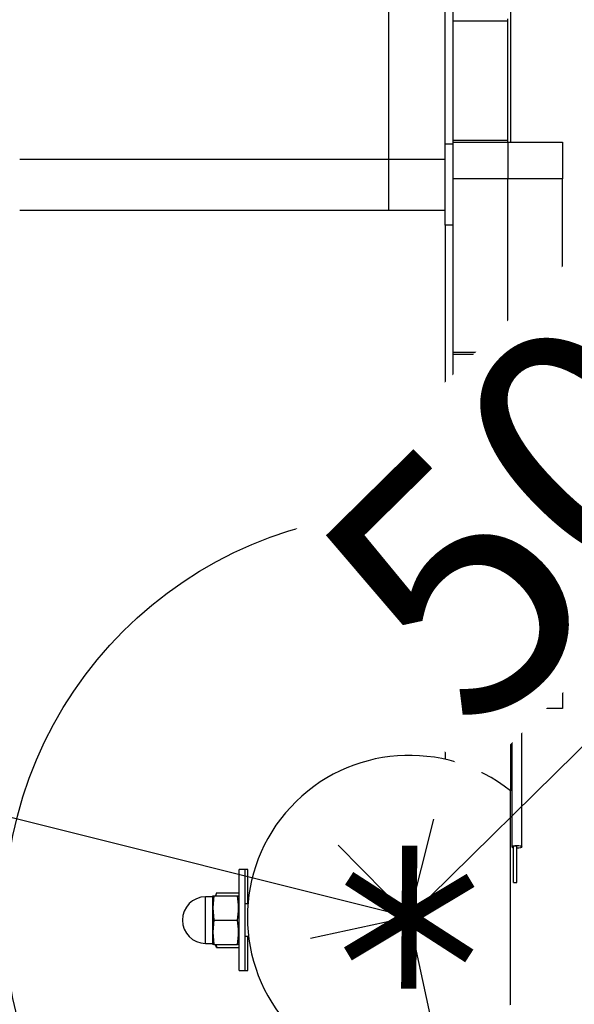
# Model space of a CAD drawing. Units: millimetres. Extents: x -3786 to 31443, y 843 to 50609.
# Drawn here: x 21797 to 22071, y 3481 to 3968 of the extents above; entities that cross this region are included whole.
import ezdxf

# ---------------------------------------------------------------- set-up
doc = ezdxf.new("R2010")
doc.units = ezdxf.units.MM
doc.linetypes.add('ACAD_ISO03W100', pattern=[30, 12, -18])
for name, color, linetype in [('HERNI_PRVEK', 4, 'Continuous'), ('KÓTY', 7, 'Continuous'), ('ZALOZENI', 6, 'Continuous')]:
    doc.layers.add(name, color=color, linetype=linetype)
doc.styles.add('arial', font='arial.ttf')
doc.dimstyles.new('KOTY_50', dxfattribs={"dimtxt": 125, "dimasz": 50, "dimexe": 50, "dimexo": 50, "dimgap": 30, "dimtad": 1, "dimdec": 0, "dimrnd": 10, "dimdsep": 46, "dimtxsty": 'arial', "dimblk": 'ARCHTICK', "dimcen": -1.5, "dimclrt": 2, "dimadec": 0, "dimazin": 0, "dimtfac": 0.63, "dimtdec": 0, "dimtix": 1, "dimtmove": 2, "dimatfit": 3, "dimldrblk": 'KOTA', "dimfxl": 400, "dimfxlon": 1, "dimtfill": 1, "dimtolj": 1, "dimtzin": 0, "dimarcsym": 0})

# ---------------------------------------------------------------- blocks, each defined once
blk = doc.blocks.new('_ArchTick')
at = {"color": 0, "linetype": 'ByBlock', "const_width": 0.15}
blk.add_lwpolyline([(-0.5, -0.5), (0.5, 0.5)], dxfattribs=at)
blk = doc.blocks.new('*D67')
at = {"layer": 'Defpoints', "color": 0, "linetype": 'ACAD_ISO03W100', "ltscale": 2, "transparency": 16777216}
for p in [(17550.27, 8870.69), (29255.13, 870.94), (29255.13, 870.94)]:
    blk.add_point(p, dxfattribs=at)
at = {"layer": 'KÓTY', "color": 0, "linetype": 'ACAD_ISO03W100', "lineweight": -2, "ltscale": 2, "transparency": 16777216}
for p, q in [((17550.27, 8870.69), (17578.48, 8911.97)), ((17550.27, 8870.69), (29255.13, 870.94)), ((29255.13, 870.94), (29283.35, 912.22))]:
    blk.add_line(p, q, dxfattribs=at)
at = {"layer": 'KÓTY', "color": 0, "linetype": 'ACAD_ISO03W100', "lineweight": -2, "ltscale": 2, "transparency": 16777216, "xscale": 50, "yscale": 50, "zscale": 50}
for p, rotation in [((17550.27, 8870.69), 145.6491510796925), ((29255.13, 870.94), 325.6491510796925)]:
    blk.add_blockref('_ArchTick', p, dxfattribs=dict(at, rotation=rotation))
at = {"layer": 'KÓTY', "color": 2, "linetype": 'ACAD_ISO03W100', "ltscale": 2, "transparency": 16777216, "insert": (29048.9, 1131.86), "char_height": 125, "attachment_point": 5, "rotation": 325.6492, "style": 'arial', "bg_fill": 3, "box_fill_scale": 1.1, "bg_fill_color": 256, "bg_fill_true_color": 13158600, "bg_fill_transparency": 0}
blk.add_mtext('\\A1;14180', dxfattribs=at)
blk = doc.blocks.new('KOTA')
for p, q in [((-75, -75), (75, 75)), ((0, 75), (0, -75)), ((-75, 0), (75, 0))]:
    blk.add_line(p, q)
blk = doc.blocks.new('*D68')
at = {"layer": 'Defpoints', "color": 0, "ltscale": 8, "transparency": 16777216}
for p in [(17550.27, 8870.69), (17550.27, 8870.69), (22301.38, 2077.35)]:
    blk.add_point(p, dxfattribs=at)
at = {"layer": 'KÓTY', "color": 0, "lineweight": -2, "ltscale": 8, "transparency": 16777216}
for p, q in [((17550.27, 8870.69), (17591.24, 8899.34)), ((22301.38, 2077.35), (17550.27, 8870.69)), ((22301.38, 2077.35), (22342.35, 2106))]:
    blk.add_line(p, q, dxfattribs=at)
at = {"layer": 'KÓTY', "color": 0, "lineweight": -2, "ltscale": 8, "transparency": 16777216, "xscale": 50, "yscale": 50, "zscale": 50}
for p, rotation in [((17550.27, 8870.69), 124.9681061885084), ((22301.38, 2077.35), 304.9681061885084)]:
    blk.add_blockref('_ArchTick', p, dxfattribs=dict(at, rotation=rotation))
at = {"layer": 'KÓTY', "color": 2, "ltscale": 8, "transparency": 16777216, "insert": (17887.08, 8580.52), "char_height": 125, "attachment_point": 5, "rotation": 304.9681, "style": 'arial', "bg_fill": 3, "box_fill_scale": 1.1, "bg_fill_color": 256, "bg_fill_true_color": 13158600, "bg_fill_transparency": 0}
blk.add_mtext('\\A1;8290', dxfattribs=at)
blk = doc.blocks.new('*D72')
at = {"layer": 'Defpoints', "color": 0, "ltscale": 8, "transparency": 16777216}
for p in [(19540.01, 4137.53), (19540.01, 4137.53), (22301.38, 2077.35)]:
    blk.add_point(p, dxfattribs=at)
at = {"layer": 'KÓTY', "color": 0, "lineweight": -2, "ltscale": 8, "transparency": 16777216}
for p, q in [((19540.01, 4137.53), (19569.91, 4177.61)), ((22301.38, 2077.35), (19540.01, 4137.53)), ((22301.38, 2077.35), (22271.48, 2037.27))]:
    blk.add_line(p, q, dxfattribs=at)
at = {"layer": 'KÓTY', "color": 0, "lineweight": -2, "ltscale": 8, "transparency": 16777216, "xscale": 50, "yscale": 50, "zscale": 50}
for p, rotation in [((19540.01, 4137.53), 143.2743259468124), ((22301.38, 2077.35), 323.2743259468124)]:
    blk.add_blockref('_ArchTick', p, dxfattribs=dict(at, rotation=rotation))
at = {"layer": 'KÓTY', "color": 2, "ltscale": 8, "transparency": 16777216, "insert": (19946.24, 3959.36), "char_height": 125, "attachment_point": 5, "rotation": 323.2743, "style": 'arial', "bg_fill": 3, "box_fill_scale": 1.1, "bg_fill_color": 256, "bg_fill_true_color": 13158600, "bg_fill_transparency": 0}
blk.add_mtext('\\A1;3450', dxfattribs=at)
blk = doc.blocks.new('*D89')
at = {"layer": 'Defpoints', "color": 0, "ltscale": 8, "transparency": 16777216}
for p in [(19540.01, 4137.53), (19540.01, 4137.53), (21989.54, 3524.35)]:
    blk.add_point(p, dxfattribs=at)
at = {"layer": 'KÓTY', "color": 0, "lineweight": -2, "ltscale": 8, "transparency": 16777216}
for p, q in [((19540.01, 4137.53), (19552.16, 4186.04)), ((21989.54, 3524.35), (19540.01, 4137.53)), ((21989.54, 3524.35), (22001.68, 3572.85))]:
    blk.add_line(p, q, dxfattribs=at)
at = {"layer": 'KÓTY', "color": 0, "lineweight": -2, "ltscale": 8, "transparency": 16777216, "xscale": 50, "yscale": 50, "zscale": 50}
for p, rotation in [((19540.01, 4137.53), 165.946069468735), ((21989.54, 3524.35), 345.946069468735)]:
    blk.add_blockref('_ArchTick', p, dxfattribs=dict(at, rotation=rotation))
at = {"layer": 'KÓTY', "color": 2, "ltscale": 8, "transparency": 16777216, "insert": (20787.57, 3921.99), "char_height": 125, "attachment_point": 5, "rotation": 345.9461, "style": 'arial', "bg_fill": 3, "box_fill_scale": 1.1, "bg_fill_color": 256, "bg_fill_true_color": 13158600, "bg_fill_transparency": 0}
blk.add_mtext('\\A1;2530', dxfattribs=at)
blk = doc.blocks.new('*D94')
at = {"layer": 'Defpoints', "color": 0, "ltscale": 8, "transparency": 16777216}
for p in [(25617.55, 7099.7), (21989.54, 3524.35), (21989.54, 3524.35)]:
    blk.add_point(p, dxfattribs=at)
at = {"layer": 'KÓTY', "color": 0, "lineweight": -2, "ltscale": 8, "transparency": 16777216}
for p, q in [((25617.55, 7099.7), (25582.46, 7135.31)), ((25617.55, 7099.7), (21989.54, 3524.35)), ((21989.54, 3524.35), (21954.44, 3559.96))]:
    blk.add_line(p, q, dxfattribs=at)
at = {"layer": 'KÓTY', "color": 0, "lineweight": -2, "ltscale": 8, "transparency": 16777216, "xscale": 50, "yscale": 50, "zscale": 50}
for p, rotation in [((25617.55, 7099.7), 44.58114675921851), ((21989.54, 3524.35), 224.5811467592185)]:
    blk.add_blockref('_ArchTick', p, dxfattribs=dict(at, rotation=rotation))
at = {"layer": 'KÓTY', "color": 2, "ltscale": 8, "transparency": 16777216, "insert": (22113.71, 3788.34), "char_height": 125, "attachment_point": 5, "rotation": 44.5811, "style": 'arial', "bg_fill": 3, "box_fill_scale": 1.1, "bg_fill_color": 256, "bg_fill_true_color": 13158600, "bg_fill_transparency": 0}
blk.add_mtext('\\A1;5090', dxfattribs=at)
blk = doc.blocks.new('*D105')
at = {"layer": 'Defpoints', "color": 0, "ltscale": 8, "transparency": 16777216}
for p in [(21989.54, 3524.35), (21989.54, 3524.35), (22301.19, 2075.85)]:
    blk.add_point(p, dxfattribs=at)
at = {"layer": 'KÓTY', "color": 0, "lineweight": -2, "ltscale": 8, "transparency": 16777216}
for p, q in [((21989.54, 3524.35), (21940.66, 3513.83)), ((22301.19, 2075.85), (21989.54, 3524.35)), ((22301.19, 2075.85), (22252.31, 2065.33))]:
    blk.add_line(p, q, dxfattribs=at)
at = {"layer": 'KÓTY', "color": 0, "lineweight": -2, "ltscale": 8, "transparency": 16777216, "xscale": 50, "yscale": 50, "zscale": 50, "rotation": 282.1422635565622}
blk.add_blockref('_ArchTick', (22301.19, 2075.85), dxfattribs=at)
at = {"layer": 'KÓTY', "color": 2, "ltscale": 8, "transparency": 16777216, "insert": (22136.23, 3293.3), "char_height": 125, "attachment_point": 5, "rotation": 282.1423, "style": 'arial', "bg_fill": 3, "box_fill_scale": 1.1, "bg_fill_color": 256, "bg_fill_true_color": 13158600, "bg_fill_transparency": 0}
blk.add_mtext('\\A1;1480', dxfattribs=at)
at = {"layer": 'KÓTY', "color": 0, "lineweight": -2, "ltscale": 8, "transparency": 16777216, "xscale": 50, "yscale": 50, "zscale": 50, "rotation": 102.1422635565622}
blk.add_blockref('_ArchTick', (21989.54, 3524.35), dxfattribs=at)

msp = doc.modelspace()

# ---------------------------------------------------------------- linework, layer by layer
at = {"layer": 'HERNI_PRVEK', "ltscale": 8}
for p, q in [((21979.46338, 3899.03245), (21979.46338, 4376.03245)), ((22007.2665, 3906.53245), (22007.2665, 4368.53245)), ((22011.2665, 3907.53245), (22011.2665, 4367.53245)), ((22039.53888, 4367.53245), (22039.53888, 3907.53245)), ((22038.2665, 3967.66034), (22038.2665, 3968.66034)), ((22011.2665, 3967.66034), (22038.2665, 3967.66034)), ((22011.2665, 3908.53245), (22011.2665, 3967.66034)), ((22038.2665, 3908.53245), (22038.2665, 3967.66034)), ((22011.2665, 3906.53245), (22007.2665, 3906.53245)), ((22007.2665, 3866.53245), (22007.2665, 3906.53245)), ((22011.2665, 3908.53245), (22038.2665, 3908.53245)), ((22011.2665, 3907.53245), (22038.2665, 3907.53245)), ((22011.2665, 3889.40048), (22011.2665, 3907.53245)), ((22038.2665, 3907.53245), (22038.2665, 3908.53245)), ((22038.2665, 3907.53245), (22038.2665, 3889.40048)), ((22038.2665, 3907.53245), (22065.2665, 3907.53245)), ((22065.2665, 3907.53245), (22065.2665, 3889.40048)), ((21979.46338, 3899.03245), (21796.96064, 3899.03245)), ((22007.2665, 3899.03245), (21979.46338, 3899.03245)), ((21979.46338, 3874.03245), (21979.46338, 3899.03245)), ((22011.2665, 3803.76935), (22011.2665, 3889.40048)), ((22038.2665, 3889.40048), (22011.2665, 3889.40048)), ((22038.2665, 3803.76935), (22038.2665, 3889.40048)), ((22065.2665, 3889.40048), (22038.2665, 3889.40048)), ((22038.2665, 3659.40048), (22038.2665, 3889.40048)), ((22065.2665, 3659.40048), (22065.2665, 3889.40048)), ((21796.96064, 3874.03245), (21979.46338, 3874.03245)), ((21979.46338, 3874.03245), (22007.2665, 3874.03245)), ((22007.2665, 3866.53245), (22007.2665, 3602.35895)), ((22011.2665, 3866.53245), (22007.2665, 3866.53245)), ((22011.2665, 3802.75708), (22011.2665, 3803.76935)), ((22011.2665, 3803.76935), (22038.2665, 3803.76935)), ((22011.2665, 3802.75708), (22038.2665, 3802.75708)), ((22011.2665, 3665.32815), (22011.2665, 3802.75708)), ((22038.2665, 3665.32815), (22038.2665, 3802.75708)), ((22011.2665, 3665.32815), (22011.2665, 3664.30737)), ((22011.2665, 3665.32815), (22038.2665, 3665.32815)), ((22011.2665, 3664.30737), (22038.2665, 3664.30737)), ((22011.2665, 3659.40048), (22011.2665, 3664.30737)), ((22038.2665, 3659.40048), (22038.2665, 3664.30737)), ((22011.2665, 3659.40048), (22038.2665, 3659.40048)), ((22011.2665, 3627.53245), (22011.2665, 3659.40048)), ((22038.2665, 3659.40048), (22038.2665, 3627.53245)), ((22038.2665, 3659.40048), (22065.2665, 3659.40048)), ((22065.2665, 3659.40048), (22065.2665, 3627.53245)), ((22038.2665, 3627.53245), (22011.2665, 3627.53245)), ((22065.2665, 3627.53245), (22038.2665, 3627.53245)), ((22039.53888, 3627.53245), (22039.53888, 3586.79784)), ((22040.2665, 3627.53245), (22040.2665, 3559.07852)), ((22045.2665, 3559.07852), (22045.2665, 3627.53245)), ((22039.53888, 3461.89788), (22039.53888, 3586.79784)), ((22042.7665, 3559.4248), (22041.1665, 3559.4248)), ((22041.1665, 3541.4248), (22041.1665, 3559.4248)), ((22042.7665, 3541.4248), (22042.7665, 3559.4248)), ((21908.38364, 3547.87864), (21905.38364, 3547.87864)), ((21905.38364, 3497.87864), (21905.38364, 3547.87864)), ((21909.69593, 3547.87864), (21908.38364, 3547.87864)), ((21908.38364, 3497.87864), (21908.38364, 3547.87864)), ((21909.69593, 3530.87864), (21909.69593, 3547.87864)), ((22041.1665, 3541.4248), (22042.7665, 3541.4248)), ((21893.85938, 3535.48864), (21893.69593, 3534.87864)), ((21894.19338, 3536.40547), (21893.82836, 3534.87864)), ((21894.19335, 3536.4054), (21905.38364, 3536.4054)), ((21892.38364, 3534.37864), (21888.88364, 3534.37864)), ((21888.88364, 3511.37864), (21888.88364, 3534.37864)), ((21888.88364, 3511.37864), (21888.88364, 3534.37864)), ((21892.8811, 3534.87884), (21892.38364, 3528.87864)), ((21892.38364, 3534.87864), (21892.88107, 3534.87864)), ((21892.38364, 3528.87864), (21892.38364, 3534.87864)), ((21892.88107, 3534.87864), (21904.68526, 3534.87864)), ((21904.68526, 3534.87864), (21905.18257, 3534.87864)), ((21905.38364, 3534.12864), (21905.18087, 3534.88541)), ((21909.8059, 3530.87864), (21908.38364, 3530.87864)), ((21892.38364, 3528.87864), (21892.8811, 3522.87844)), ((21892.38364, 3516.87864), (21892.38364, 3528.87864)), ((21892.8811, 3522.87884), (21892.38364, 3516.87864)), ((21892.88107, 3522.87864), (21904.68526, 3522.87864)), ((21892.38364, 3516.87864), (21892.8811, 3510.87844)), ((21892.38364, 3510.87864), (21892.38364, 3516.87864)), ((21888.88364, 3511.37864), (21892.38364, 3511.37864)), ((21892.88107, 3510.87864), (21892.38364, 3510.87864)), ((21892.88107, 3510.87864), (21904.68526, 3510.87864)), ((21893.69593, 3510.87864), (21893.85938, 3510.26864)), ((21894.03118, 3510.87864), (21894.19338, 3509.35172)), ((21905.18257, 3510.87864), (21904.68526, 3510.87864)), ((21905.18087, 3510.87187), (21905.38364, 3511.62864)), ((21908.38364, 3514.87864), (21910.10127, 3514.87864)), ((21909.69593, 3497.87885), (21909.69593, 3514.87864)), ((21894.19338, 3509.3518), (21893.96728, 3510.29755)), ((21894.19335, 3509.35187), (21905.38364, 3509.35187)), ((21905.38364, 3497.87864), (21908.38364, 3497.87864)), ((21908.38364, 3497.87864), (21909.69593, 3497.87864))]:
    msp.add_line(p, q, dxfattribs=at)
at = {"layer": 'HERNI_PRVEK', "ltscale": 8, "flags": 128}
msp.add_lwpolyline([(22040.2665, 3559.07852), (22040.45681, 3559.34135), (22040.99874, 3559.56416), (22041.8098, 3559.71304), (22042.7665, 3559.76532), (22043.72321, 3559.71304), (22044.53427, 3559.56416), (22045.0762, 3559.34135), (22045.2665, 3559.07852), (22045.0762, 3558.81569), (22044.53427, 3558.59288), (22043.72321, 3558.444), (22042.7665, 3558.39172)], dxfattribs=at)
at = {"layer": 'HERNI_PRVEK', "ltscale": 8}
for centre, radius, start, end in [((21989.53888, 3524.34786), 80, 51.3178125, 308.6821875), ((22041.288, 3559.7893), 1.24445, 214.8313837, 264.3974922), ((21888.88364, 3522.87864), 11.5, 90, 270)]:
    msp.add_arc(centre, radius, start, end, dxfattribs=at)
for points in [[(21904.68523, 3522.87844), (21904.93396, 3524.8785), (21905.43141, 3528.87864), (21904.93396, 3532.87877), (21904.68523, 3534.87884)], [(21904.68523, 3510.87844), (21904.93396, 3512.8785), (21905.43141, 3516.87864), (21904.93396, 3520.87877), (21904.68523, 3522.87884)]]:
    msp.add_open_spline(points, degree=3, dxfattribs=at)
at = {"layer": 'ZALOZENI'}
msp.add_circle((21989.53888, 3524.34786), 200, dxfattribs=at)

# ---------------------------------------------------------------- next in the draw order: dimensions: what is measured, and where the dimension line sits
at = {"layer": 'KÓTY', "linetype": 'ACAD_ISO03W100', "ltscale": 2}
dim = msp.add_linear_dim(base=(29255.13322, 870.9383), p1=(17550.2665, 8870.6879), p2=(29255.13322, 870.9383), angle=325.6491511, dimstyle='KOTY_50', dxfattribs=at)
dim.commit()
dim.dimension.update_dxf_attribs({"geometry": '*D67', "text_midpoint": (29048.90366, 1131.86169), "dimtype": 161})

# ---------------------------------------------------------------- next in the draw order: dimensions: what is measured, and where the dimension line sits
at = {"layer": 'KÓTY', "ltscale": 8}
dim = msp.add_linear_dim(base=(17550.2665, 8870.6879), p1=(22301.38118, 2077.34765), p2=(17550.2665, 8870.6879), angle=124.9681062, dimstyle='KOTY_50', dxfattribs=at)
dim.commit()
dim.dimension.update_dxf_attribs({"geometry": '*D68', "text_midpoint": (17887.07674, 8580.52485), "dimtype": 161})

# ---------------------------------------------------------------- next in the draw order: dimensions: what is measured, and where the dimension line sits
dim = msp.add_aligned_dim(p1=(21989.53888, 3524.34786), p2=(19540.01443, 4137.53245), distance=0, dimstyle='KOTY_50', dxfattribs=at)
dim.commit()
dim.dimension.update_dxf_attribs({"geometry": '*D89', "text_midpoint": (20787.5702, 3921.99483)})

# ---------------------------------------------------------------- next in the draw order: dimensions: what is measured, and where the dimension line sits
dim = msp.add_linear_dim(base=(19540.01443, 4137.53245), p1=(22301.38118, 2077.34765), p2=(19540.01443, 4137.53245), angle=143.2743259, dimstyle='KOTY_50', dxfattribs=at)
dim.commit()
dim.dimension.update_dxf_attribs({"geometry": '*D72', "text_midpoint": (19946.23595, 3959.36032), "dimtype": 161})

# ---------------------------------------------------------------- next in the draw order: dimensions: what is measured, and where the dimension line sits
dim = msp.add_linear_dim(base=(21989.53888, 3524.34786), p1=(25617.55217, 7099.70095), p2=(21989.53888, 3524.34786), angle=224.5811468, dimstyle='KOTY_50', dxfattribs=at)
dim.commit()
dim.dimension.update_dxf_attribs({"geometry": '*D94', "text_midpoint": (22113.70993, 3788.34015), "dimtype": 161})

# ---------------------------------------------------------------- next in the draw order: dimensions: what is measured, and where the dimension line sits
dim = msp.add_linear_dim(base=(21989.53888, 3524.34786), p1=(22301.18874, 2075.84504), p2=(21989.53888, 3524.34786), angle=102.1422636, dimstyle='KOTY_50', dxfattribs=at)
dim.commit()
dim.dimension.update_dxf_attribs({"geometry": '*D105', "text_midpoint": (22136.22787, 3293.2951), "dimtype": 161})

doc.saveas('drawing.dxf')
